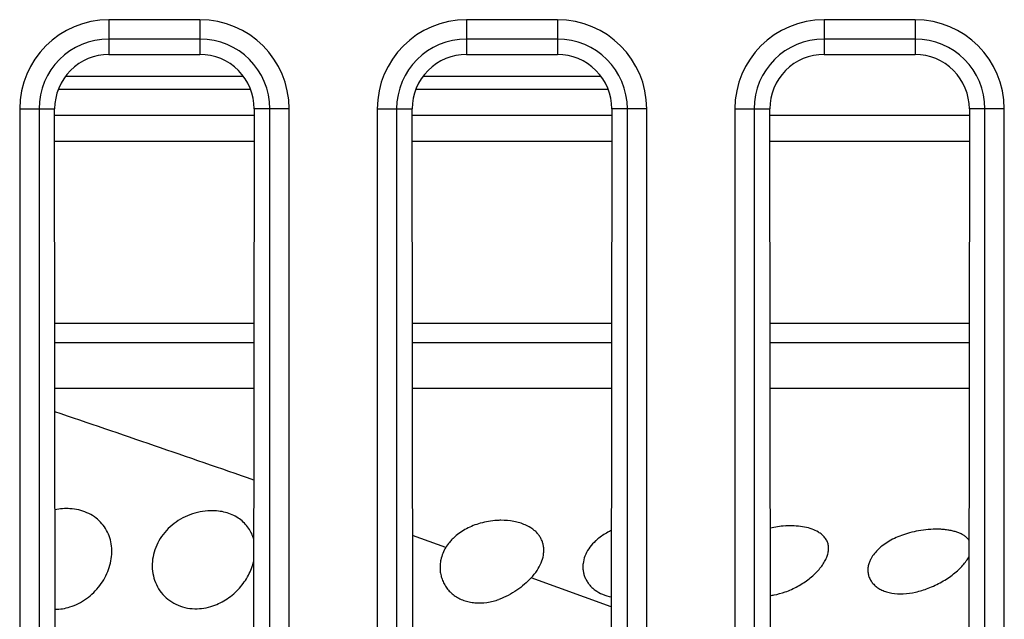
# Model space of a CAD drawing. Units: millimetres. Extents: x 0 to 559, y 0 to 432.
# Drawn here: x 95 to 96, y 90 to 91 of the extents above; entities that cross this region are included whole.
import ezdxf

# ---------------------------------------------------------------- set-up
doc = ezdxf.new("R2010")
doc.units = ezdxf.units.MM
doc.header["$LTSCALE"] = 30.734
doc.layers.add('BREP_WITH_VODXF_CONTINUOUS_LINE', color=7, linetype='CONTINUOUS')
doc.layers.add('DEF_DRAFT_ENTITY', color=7, linetype='CONTINUOUS')

msp = doc.modelspace()

# ---------------------------------------------------------------- linework, layer by layer
at = {"layer": 'BREP_WITH_VODXF_CONTINUOUS_LINE', "color": 7, "linetype": 'Continuous'}
for p, q in [((95.2482, 90.5141), (94.9742, 90.5141)), ((95.7982, 90.5141), (95.5242, 90.5141)), ((95.2592, 90.4941), (94.9632, 90.4941)), ((95.8092, 90.4941), (95.5132, 90.4941)), ((94.9577, 90.4541), (95.2647, 90.4541)), ((95.5077, 90.4541), (95.8147, 90.4541)), ((96.0577, 90.4541), (96.3647, 90.4541)), ((94.9577, 90.4141), (95.2647, 90.4141)), ((95.5077, 90.4141), (95.8147, 90.4141)), ((96.0577, 90.4141), (96.3647, 90.4141)), ((94.958, 90.1341), (95.2644, 90.1341)), ((95.508, 90.1341), (95.8144, 90.1341)), ((96.058, 90.1341), (96.3644, 90.1341)), ((95.2644, 90.1041), (94.958, 90.1041)), ((95.8144, 90.1041), (95.508, 90.1041)), ((96.3644, 90.1041), (96.058, 90.1041)), ((94.9581, 90.0341), (95.2643, 90.0341)), ((95.5081, 90.0341), (95.8143, 90.0341)), ((96.0581, 90.0341), (96.3643, 90.0341)), ((96.3052, 89.8168), (96.3012, 89.8165)), ((95.5594, 89.7891), (95.5084, 89.8072)), ((95.7811, 89.7893), (95.7792, 89.7866)), ((95.8139, 89.6976), (95.6907, 89.7422))]:
    msp.add_line(p, q, dxfattribs=at)
for centre, radius, start, end in [((77.5854, 38.9206), 53.9508, 70.87185, 71.21544), ((95.6451, 89.7117), 0.119, 93.3655, 105.9277), ((95.6449, 89.7149), 0.1158, 91.8131, 93.349), ((95.6448, 89.7166), 0.1141, 90.3686, 91.8125), ((96.0905, 89.6814), 0.1409, 93.7842, 103.1943), ((96.09, 89.6876), 0.1346, 92.2942, 93.7602), ((96.3145, 89.659), 0.158, 94.8381, 105.4288)]:
    msp.add_arc(centre, radius, start, end, dxfattribs=at)
for points, knots in [([(94.9812, 89.8486), (94.9774, 89.8488), (94.9697, 89.8487), (94.9621, 89.8476), (94.9583, 89.8467)], [0, 0, 0, 0, 0.496514, 1, 1, 1, 1]), ([(94.9812, 89.6974), (94.9857, 89.6988), (94.9946, 89.7024), (95.0069, 89.7099), (95.018, 89.7193), (95.0275, 89.7301), (95.0352, 89.7421), (95.0409, 89.7548), (95.0446, 89.768), (95.046, 89.7813), (95.0451, 89.7943), (95.0419, 89.8067), (95.0364, 89.8181), (95.0287, 89.8282), (95.019, 89.8365), (95.0075, 89.8429), (94.9948, 89.8471), (94.9858, 89.8484), (94.9812, 89.8486)], [0, 0, 0, 0, 0.066023, 0.132626, 0.199423, 0.265957, 0.331765, 0.396424, 0.45961, 0.521163, 0.58113, 0.639816, 0.697773, 0.755726, 0.814444, 0.874557, 0.936404, 1, 1, 1, 1]), ([(95.2012, 89.8455), (95.1959, 89.8456), (95.1852, 89.8449), (95.1695, 89.8411), (95.1547, 89.8348), (95.1411, 89.8261), (95.1294, 89.8154), (95.1198, 89.8029), (95.1128, 89.7892), (95.1086, 89.7747), (95.1073, 89.7598), (95.109, 89.7452), (95.1138, 89.7315), (95.1214, 89.7191), (95.1316, 89.7088), (95.1441, 89.7009), (95.1582, 89.6959), (95.1682, 89.6947), (95.1733, 89.6946)], [0, 0, 0, 0, 0.065305, 0.131596, 0.198058, 0.264084, 0.329279, 0.39342, 0.456411, 0.518259, 0.579059, 0.638991, 0.698324, 0.757412, 0.81669, 0.876618, 0.937622, 1, 1, 1, 1]), ([(95.264, 89.801), (95.2632, 89.8042), (95.2611, 89.8104), (95.2562, 89.8189), (95.2499, 89.8265), (95.2422, 89.8331), (95.2333, 89.8383), (95.2233, 89.8423), (95.2125, 89.8448), (95.205, 89.8454), (95.2012, 89.8455)], [0, 0, 0, 0, 0.117954, 0.235286, 0.353633, 0.47458, 0.599354, 0.728613, 0.862347, 1, 1, 1, 1]), ([(95.6124, 89.8262), (95.6051, 89.8241), (95.5912, 89.8186), (95.5787, 89.8103), (95.5733, 89.8055)], [0, 0, 0, 0, 0.514369, 1, 1, 1, 1]), ([(95.6817, 89.8236), (95.6761, 89.8261), (95.6637, 89.8297), (95.6508, 89.8308), (95.6441, 89.8307)], [0, 0, 0, 0, 0.478607, 1, 1, 1, 1]), ([(95.6907, 89.7422), (95.694, 89.7457), (95.6998, 89.753), (95.7063, 89.7648), (95.7094, 89.7749), (95.7102, 89.7828), (95.7101, 89.7885), (95.7092, 89.794), (95.7075, 89.7993), (95.705, 89.8044), (95.7017, 89.809), (95.6977, 89.8134), (95.6913, 89.8187), (95.6857, 89.8219), (95.6817, 89.8236)], [0, 0, 0, 0, 0.145783, 0.281016, 0.405699, 0.464744, 0.522083, 0.578314, 0.634144, 0.690338, 0.747667, 0.806824, 0.868387, 1, 1, 1, 1]), ([(95.814, 89.8151), (95.8121, 89.8142), (95.8048, 89.8105), (95.7979, 89.8059), (95.7932, 89.802)], [0, 0, 0, 0, 0.258264, 1, 1, 1, 1]), ([(96.0812, 89.7204), (96.088, 89.7228), (96.0977, 89.7272), (96.1098, 89.7345), (96.1181, 89.7404), (96.1255, 89.7467), (96.1321, 89.7533), (96.1376, 89.76), (96.1421, 89.7668), (96.1454, 89.7735), (96.1476, 89.7802), (96.1484, 89.7867), (96.1479, 89.7929), (96.146, 89.7987), (96.1427, 89.8041), (96.1381, 89.8088), (96.1344, 89.8114), (96.1324, 89.8126)], [0, 0, 0, 0, 0.164304, 0.244604, 0.322524, 0.397332, 0.468363, 0.53511, 0.597239, 0.654671, 0.707658, 0.756891, 0.803578, 0.849399, 0.896275, 0.946015, 1, 1, 1, 1]), ([(96.1324, 89.8126), (96.1293, 89.8144), (96.1225, 89.8175), (96.111, 89.8206), (96.0982, 89.8222), (96.0893, 89.8223), (96.0846, 89.8221)], [0, 0, 0, 0, 0.215037, 0.455582, 0.718966, 1, 1, 1, 1]), ([(96.2725, 89.8114), (96.2684, 89.8102), (96.2606, 89.8077), (96.2494, 89.803), (96.2391, 89.7974), (96.2329, 89.7931), (96.23, 89.7908)], [0, 0, 0, 0, 0.264978, 0.522031, 0.767846, 1, 1, 1, 1]), ([(96.3567, 89.8071), (96.3553, 89.808), (96.3521, 89.8098), (96.3469, 89.812), (96.3411, 89.8138), (96.3348, 89.8153), (96.3279, 89.8163), (96.318, 89.8171), (96.3104, 89.8171), (96.3052, 89.8168)], [0, 0, 0, 0, 0.097079, 0.202734, 0.317106, 0.439926, 0.57059, 0.708213, 1, 1, 1, 1]), ([(95.567, 89.7992), (95.5663, 89.7984), (95.5635, 89.7952), (95.5611, 89.7918), (95.5594, 89.7891)], [0, 0, 0, 0, 0.25532, 1, 1, 1, 1]), ([(95.5733, 89.8055), (95.5728, 89.805), (95.5706, 89.803), (95.5685, 89.8009), (95.567, 89.7992)], [0, 0, 0, 0, 0.253302, 1, 1, 1, 1]), ([(95.7932, 89.802), (95.7921, 89.801), (95.7877, 89.7972), (95.7837, 89.7928), (95.7811, 89.7893)], [0, 0, 0, 0, 0.258219, 1, 1, 1, 1]), ([(96.3641, 89.8), (96.3631, 89.8014), (96.3609, 89.804), (96.3582, 89.8061), (96.3567, 89.8071)], [0, 0, 0, 0, 0.478683, 1, 1, 1, 1]), ([(95.5594, 89.7891), (95.5576, 89.7862), (95.5545, 89.78), (95.5525, 89.7734), (95.5518, 89.7701)], [0, 0, 0, 0, 0.503019, 1, 1, 1, 1]), ([(95.7792, 89.7866), (95.7769, 89.7832), (95.7731, 89.7759), (95.7705, 89.7661), (95.7701, 89.7584), (95.7706, 89.7526), (95.7718, 89.7471), (95.7738, 89.7417), (95.7766, 89.7365), (95.78, 89.7317), (95.7842, 89.7272), (95.7908, 89.7218), (95.8006, 89.7163), (95.8094, 89.7136), (95.8139, 89.7127)], [0, 0, 0, 0, 0.126769, 0.2468, 0.305269, 0.363187, 0.420995, 0.479159, 0.538117, 0.598291, 0.66004, 0.723671, 0.8572, 1, 1, 1, 1]), ([(96.23, 89.7908), (96.2283, 89.7894), (96.2219, 89.7839), (96.2164, 89.7773), (96.2135, 89.7719)], [0, 0, 0, 0, 0.268991, 1, 1, 1, 1]), ([(95.2012, 89.699), (95.2051, 89.7004), (95.2127, 89.7036), (95.2234, 89.7098), (95.2333, 89.7174), (95.2449, 89.7289), (95.2565, 89.7453), (95.2623, 89.7602), (95.264, 89.7677)], [0, 0, 0, 0, 0.12717, 0.255302, 0.383651, 0.511419, 0.761435, 1, 1, 1, 1]), ([(95.5518, 89.7701), (95.5512, 89.7676), (95.5505, 89.7625), (95.5504, 89.7549), (95.5514, 89.7472), (95.5535, 89.7398), (95.5566, 89.7328), (95.5608, 89.7262), (95.5661, 89.7202), (95.5722, 89.715), (95.5793, 89.7106), (95.587, 89.7072), (95.5954, 89.7048), (95.6074, 89.7031), (95.623, 89.7037), (95.6352, 89.7069), (95.6412, 89.709)], [0, 0, 0, 0, 0.05736, 0.114471, 0.171504, 0.228655, 0.286148, 0.344247, 0.403219, 0.463342, 0.524864, 0.587984, 0.65283, 0.719429, 0.857266, 1, 1, 1, 1]), ([(96.2105, 89.7652), (96.2098, 89.7632), (96.2088, 89.7591), (96.2084, 89.7529), (96.2092, 89.7468), (96.2112, 89.7411), (96.2143, 89.7357), (96.2186, 89.7308), (96.224, 89.7266), (96.2303, 89.7231), (96.2375, 89.7204), (96.2485, 89.7178), (96.2636, 89.7171), (96.2824, 89.7198), (96.295, 89.7236), (96.3012, 89.726)], [0, 0, 0, 0, 0.051508, 0.101108, 0.149711, 0.198346, 0.248068, 0.299855, 0.354531, 0.412695, 0.474711, 0.540696, 0.683684, 0.838628, 1, 1, 1, 1]), ([(96.2135, 89.7719), (96.2132, 89.7713), (96.2121, 89.7692), (96.2111, 89.7669), (96.2105, 89.7652)], [0, 0, 0, 0, 0.25579, 1, 1, 1, 1]), ([(96.3012, 89.726), (96.3049, 89.7274), (96.312, 89.7305), (96.3222, 89.7358), (96.3317, 89.7416), (96.3404, 89.7479), (96.3481, 89.7544), (96.3546, 89.7611), (96.36, 89.7678), (96.3629, 89.7724), (96.3641, 89.7747)], [0, 0, 0, 0, 0.144574, 0.287127, 0.425456, 0.557835, 0.682657, 0.79852, 0.904449, 1, 1, 1, 1]), ([(95.6907, 89.7422), (95.6875, 89.7387), (95.6804, 89.7319), (95.6646, 89.7196), (95.6509, 89.7124), (95.6412, 89.709)], [0, 0, 0, 0, 0.238926, 0.488406, 1, 1, 1, 1]), ([(96.0585, 89.7148), (96.0604, 89.7151), (96.0681, 89.7164), (96.0757, 89.7185), (96.0812, 89.7204)], [0, 0, 0, 0, 0.246886, 1, 1, 1, 1]), ([(94.9585, 89.6937), (94.9623, 89.6937), (94.97, 89.6944), (94.9775, 89.6962), (94.9812, 89.6974)], [0, 0, 0, 0, 0.496784, 1, 1, 1, 1]), ([(95.1733, 89.6946), (95.178, 89.6945), (95.1875, 89.6952), (95.1967, 89.6975), (95.2012, 89.699)], [0, 0, 0, 0, 0.495213, 1, 1, 1, 1])]:
    msp.add_open_spline(points, degree=3, knots=knots, dxfattribs=at)
at = {"layer": 'DEF_DRAFT_ENTITY', "color": 7, "linetype": 'Continuous'}
for p, q in [((95.0412, 90.6013), (95.0412, 90.5477)), ((95.1812, 90.6013), (95.0412, 90.6013)), ((95.1812, 90.6013), (95.1812, 90.5477)), ((95.5912, 90.6013), (95.5912, 90.5477)), ((95.7312, 90.6013), (95.5912, 90.6013)), ((95.7312, 90.6013), (95.7312, 90.5477)), ((96.1412, 90.6013), (96.1412, 90.5477)), ((96.2812, 90.6013), (96.1412, 90.6013)), ((96.2812, 90.6013), (96.2812, 90.5477)), ((95.1812, 90.5716), (95.0412, 90.5716)), ((95.7312, 90.5716), (95.5912, 90.5716)), ((96.2812, 90.5716), (96.1412, 90.5716)), ((95.0412, 90.5477), (95.1812, 90.5477)), ((95.5912, 90.5477), (95.7312, 90.5477)), ((96.1412, 90.5477), (96.2812, 90.5477)), ((94.904, 90.4641), (94.904, 87.6241)), ((94.904, 90.4641), (94.9577, 90.4641)), ((94.9337, 90.4641), (94.9337, 87.6241)), ((94.9607, 87.6241), (94.9577, 90.4641)), ((95.2647, 90.4641), (95.2617, 87.6241)), ((95.3184, 90.4641), (95.2647, 90.4641)), ((95.2887, 87.6241), (95.2887, 90.4641)), ((95.3184, 87.6241), (95.3184, 90.4641)), ((95.454, 90.4641), (95.454, 87.6241)), ((95.454, 90.4641), (95.5077, 90.4641)), ((95.4837, 90.4641), (95.4837, 87.6241)), ((95.5107, 87.6241), (95.5077, 90.4641)), ((95.8147, 90.4641), (95.8117, 87.6241)), ((95.8684, 90.4641), (95.8147, 90.4641)), ((95.8387, 87.6241), (95.8387, 90.4641)), ((95.8684, 87.6241), (95.8684, 90.4641)), ((96.004, 90.4641), (96.004, 87.6241)), ((96.004, 90.4641), (96.0577, 90.4641)), ((96.0337, 90.4641), (96.0337, 87.6241)), ((96.0607, 87.6241), (96.0577, 90.4641)), ((96.3647, 90.4641), (96.3617, 87.6241)), ((96.4184, 90.4641), (96.3647, 90.4641)), ((96.3887, 87.6241), (96.3887, 90.4641)), ((96.4184, 87.6241), (96.4184, 90.4641))]:
    msp.add_line(p, q, dxfattribs=at)
for centre, radius, start, end in [((95.0412, 90.4641), 0.1372, 90, 180), ((95.1812, 90.4641), 0.1372, 0, 90), ((95.5912, 90.4641), 0.1372, 90, 180), ((95.7312, 90.4641), 0.1372, 0, 90), ((96.1412, 90.4641), 0.1372, 90, 180), ((96.2812, 90.4641), 0.1372, 0, 90), ((95.0412, 90.4641), 0.1075, 90, 180), ((95.1812, 90.4641), 0.1075, 0, 90), ((95.5912, 90.4641), 0.1075, 90, 180), ((95.7312, 90.4641), 0.1075, 0, 90), ((96.1412, 90.4641), 0.1075, 90, 180), ((96.2812, 90.4641), 0.1075, 0, 90)]:
    msp.add_arc(centre, radius, start, end, dxfattribs=at)
for centre, start_param, end_param in [((95.0412, 90.4642), 0, 1.571868), ((95.1812, 90.4642), -1.571868, 0), ((95.5912, 90.4642), 0, 1.571868), ((95.7312, 90.4642), -1.571868, 0), ((96.1412, 90.4642), 0, 1.571868), ((96.2812, 90.4642), -1.571868, 0)]:
    msp.add_ellipse(centre, major_axis=(0, 0.0835), ratio=0.999999, start_param=start_param, end_param=end_param, dxfattribs=at)

doc.saveas('drawing.dxf')
